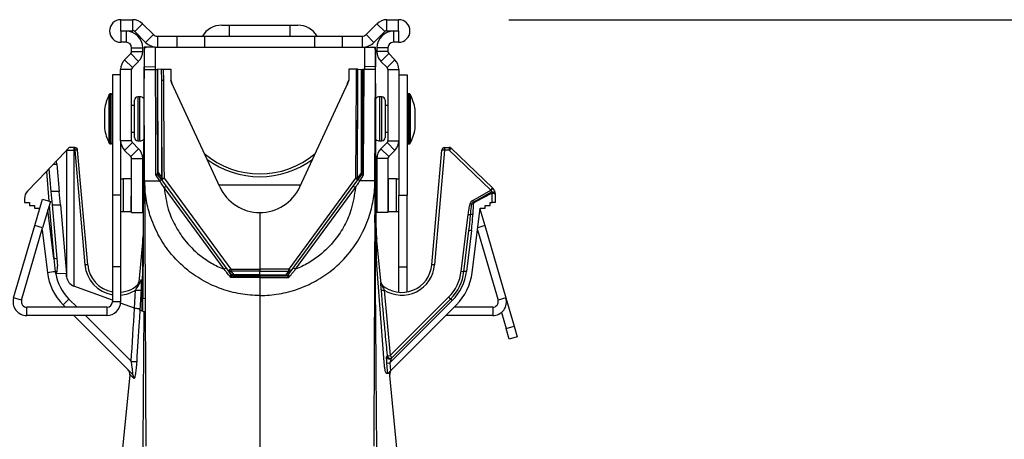
# Model space of a CAD drawing. Units: millimetres. Extents: x 150 to 4162, y 50 to 2920.
# Drawn here: x 382 to 560, y 2641 to 2718 of the extents above; entities that cross this region are included whole.
import ezdxf

# ---------------------------------------------------------------- set-up
doc = ezdxf.new("R2010")
doc.units = ezdxf.units.MM
doc.header["$LTSCALE"] = 10
doc.layers.get('0').update_dxf_attribs({"color": 1})
doc.layers.add('3004823', color=7, linetype='Continuous')
doc.layers.add('DIMENSION', color=3, linetype='Continuous')
doc.styles.add('SLDTEXTSTYLE0', font='TXT', dxfattribs={"width": 0.605})
doc.dimstyles.new('SLDDIMSTYLE2', dxfattribs={"dimtxt": 25, "dimasz": 25, "dimexe": 0, "dimexo": 0.0625, "dimgap": 6.25, "dimtad": 1, "dimrnd": 1e-09, "dimzin": 12, "dimdsep": 46, "dimtxsty": 'SLDTEXTSTYLE0', "dimsah": 1, "dimcen": 0.09, "dimadec": 0, "dimazin": 3, "dimtfac": 1, "dimtofl": 0, "dimtmove": 0, "dimatfit": 3, "dimfxl": 0, "dimfrac": 2, "dimtolj": 1, "dimtzin": 12, "dimarcsym": 0})

# ---------------------------------------------------------------- blocks, each defined once
blk = doc.blocks.new('1140515-M_002__D_10')
at = {"layer": 'DIMENSION'}
for p, q in [((470.48, 2717.53), (790.89, 2717.53)), ((780.89, 2177.53), (780.89, 2717.53)), ((445.28, 2177.53), (790.89, 2177.53))]:
    blk.add_line(p, q, dxfattribs=at)
for points in [[(780.89, 2717.53), (777.04, 2692.53), (784.73, 2692.53)], [(780.89, 2177.53), (784.73, 2202.53), (777.04, 2202.53)]]:
    blk.add_solid(points, dxfattribs=at)
at = {"layer": 'DIMENSION', "insert": (748.66, 2379.2), "char_height": 25, "attachment_point": 1, "rotation": 90, "style": 'SLDTEXTSTYLE0'}
blk.add_mtext('540mm', dxfattribs=at)
blk = doc.blocks.new('1140515-M_002_Side_view2')
for p, q in [((-25.2, 589), (-23.04, 589)), ((-25.2, 587), (-25.2, 589)), ((-23.04, 587), (-23.04, 589)), ((-21.27, 588.27), (-22.68, 586.85)), ((-21.27, 588.27), (-19.29, 586.29)), ((-6.9, 588), (-5.5, 588)), ((-5.5, 588), (5.5, 588)), ((-5.5, 586), (-5.5, 588)), ((5.5, 588), (6.9, 588)), ((5.5, 586), (5.5, 588)), ((19.29, 586.29), (21.27, 588.27)), ((21.27, 588.27), (22.68, 586.85)), ((23.04, 589), (25.2, 589)), ((23.04, 587), (23.04, 589)), ((25.2, 587), (25.2, 589)), ((-25.2, 587), (-23.04, 587)), ((-24.25, 586.9), (-25.2, 586.9)), ((-25.2, 586.9), (-25.2, 584.9)), ((-24.25, 586.9), (-24.25, 584.9)), ((-22.68, 586.85), (-20.71, 584.88)), ((-19.29, 586.29), (-20.71, 584.88)), ((19.29, 586.29), (20.71, 584.88)), ((20.71, 584.88), (22.68, 586.85)), ((23.04, 587), (25.2, 587)), ((25.2, 586.9), (24.25, 586.9)), ((24.25, 586.9), (24.25, 584.9)), ((25.2, 586.9), (25.2, 584.9)), ((-24.25, 584.9), (-25.2, 584.9)), ((-18.59, 586), (-15, 586)), ((-18.59, 586), (-18.59, 584)), ((-15, 584), (-15, 586)), ((-15, 586), (-10, 586)), ((-10, 586), (10, 586)), ((-10, 584), (-10, 586)), ((10, 586), (15, 586)), ((10, 584), (10, 586)), ((15, 584), (15, 586)), ((15, 586), (18.59, 586)), ((18.59, 586), (18.59, 584)), ((25.2, 584.9), (24.25, 584.9)), ((-24.52, 581.73), (-23.4, 582.85)), ((-23.4, 582.85), (-21.98, 581.44)), ((-23.25, 583.21), (-23.25, 583.9)), ((-23.25, 583.9), (-21.25, 583.9)), ((-23.25, 583.21), (-21.25, 583.21)), ((-21.25, 583.21), (-21.25, 583.9)), ((-21, 584), (-21.24, 538.48)), ((-19, 584), (-21, 584)), ((-21, 583.48), (-20.98, 580.46)), ((-19, 584), (-20.5, 583.99)), ((-19, 584), (-18.98, 580.48)), ((-18.59, 584), (-15, 584)), ((-15, 584), (-10, 584)), ((-10, 584), (10, 584)), ((10, 584), (15, 584)), ((15, 584), (18.59, 584)), ((19, 584), (18.98, 580.48)), ((19, 584), (20.5, 583.99)), ((19, 584), (21, 584)), ((21, 583.48), (20.98, 580.46)), ((21.21, 544.71), (21, 584)), ((21.25, 583.9), (21.25, 583.21)), ((23.25, 583.9), (21.25, 583.9)), ((23.25, 583.21), (21.25, 583.21)), ((23.4, 582.85), (21.98, 581.44)), ((23.25, 583.9), (23.25, 583.21)), ((24.52, 581.73), (23.4, 582.85)), ((-24.52, 581.73), (-23.1, 580.32)), ((-23.1, 580.32), (-21.98, 581.44)), ((23.1, 580.32), (21.98, 581.44)), ((24.52, 581.73), (23.1, 580.32)), ((-26.75, 579), (-26.75, 557.12)), ((-25.25, 579), (-26.75, 579)), ((-25.25, 567.04), (-25.25, 579.96)), ((-23.25, 579.96), (-25.25, 579.96)), ((-23.25, 567.04), (-23.25, 579.96)), ((-20.98, 580.46), (-18.98, 580.48)), ((-20.98, 579.96), (-20.98, 580.46)), ((-20.98, 579.96), (-18.93, 579.98)), ((-20.89, 559.75), (-20.98, 579.96)), ((-20.98, 579.96), (-20.98, 579.96)), ((-18.98, 580.48), (-18.98, 579.98)), ((-18.63, 579.98), (-18.55, 561.25)), ((-18.48, 579.98), (-18.63, 579.98)), ((-17.81, 579.99), (-18.48, 579.98)), ((-18.43, 561.25), (-18.48, 579.98)), ((-17.81, 579.99), (-17.51, 579.99)), ((-17.79, 577.94), (-17.81, 579.99)), ((-17.51, 579.99), (-16.15, 580)), ((-17.51, 579.99), (-17.49, 577.94)), ((-16.15, 580), (-16.14, 578.04)), ((16.15, 580), (16.14, 578.04)), ((17.51, 579.99), (16.15, 580)), ((17.51, 579.99), (17.49, 577.94)), ((17.81, 579.99), (17.51, 579.99)), ((17.79, 577.94), (17.81, 579.99)), ((17.81, 579.99), (18.48, 579.98)), ((18.43, 561.25), (18.48, 579.98)), ((18.48, 579.98), (18.63, 579.98)), ((18.55, 561.25), (18.63, 579.98)), ((20.98, 579.96), (18.93, 579.98)), ((18.98, 580.48), (18.98, 579.98)), ((20.98, 580.46), (18.98, 580.48)), ((20.89, 559.75), (20.98, 579.96)), ((20.98, 579.96), (20.98, 580.46)), ((20.98, 579.96), (20.98, 579.96)), ((23.25, 579.96), (23.25, 567.04)), ((23.25, 579.96), (25.25, 579.96)), ((25.25, 579.96), (25.25, 567.04)), ((25.25, 579), (26.75, 579)), ((26.75, 579), (26.75, 557.12)), ((-17.75, 560.32), (-17.79, 577.94)), ((-7.26, 558.64), (-16.04, 577.62)), ((7.26, 558.64), (16.04, 577.62)), ((17.75, 560.32), (17.79, 577.94)), ((-27.31, 566.56), (-27.31, 575.44)), ((-26.95, 575.55), (-27.13, 575.55)), ((-27.13, 575.55), (-27.13, 566.45)), ((-26.95, 566.45), (-26.95, 575.55)), ((27.13, 575.55), (26.95, 575.55)), ((26.95, 575.55), (26.95, 566.45)), ((27.13, 566.45), (27.13, 575.55)), ((27.31, 575.44), (27.31, 566.56)), ((-22.75, 567.6), (-22.75, 574.4)), ((-21.75, 575), (-22.15, 575)), ((-22.15, 575), (-22.15, 567)), ((-21.75, 567), (-21.75, 575)), ((22.15, 575), (21.75, 575)), ((21.75, 575), (21.75, 567)), ((22.15, 567), (22.15, 575)), ((22.75, 574.4), (22.75, 567.6)), ((-28.2, 572.73), (-28.2, 569.27)), ((-28.2, 572.7), (-28.2, 569.3)), ((-22.75, 573.4), (-23.25, 573.4)), ((23.25, 573.4), (22.75, 573.4)), ((28.2, 569.27), (28.2, 572.73)), ((28.2, 569.3), (28.2, 572.7)), ((-23.25, 568.6), (-22.75, 568.6)), ((22.75, 568.6), (23.25, 568.6)), ((-27.13, 566.45), (-26.95, 566.45)), ((-25.25, 567.04), (-25.25, 557.12)), ((-23.25, 567.04), (-25.25, 567.04)), ((-23.1, 566.68), (-24.52, 565.27)), ((-21.98, 565.56), (-23.1, 566.68)), ((-22.15, 567), (-21.75, 567)), ((21.75, 567), (22.15, 567)), ((23.1, 566.68), (21.98, 565.56)), ((23.1, 566.68), (24.52, 565.27)), ((23.25, 567.04), (25.25, 567.04)), ((25.25, 567.04), (25.25, 557.12)), ((26.95, 566.45), (27.13, 566.45)), ((-35.1, 565.27), (-36.89, 563.38)), ((-35.06, 565.31), (-35.1, 565.27)), ((-35.1, 565.27), (-35.1, 542.87)), ((-35.06, 565.31), (-35.05, 565.3)), ((-35.05, 565.3), (-35.05, 542.34)), ((-33.74, 565.3), (-33.75, 540.64)), ((-33.55, 565.8), (-33.74, 565.8)), ((-33.74, 565.3), (-33.55, 565.3)), ((-33.55, 565.3), (-31.73, 544.48)), ((-31.23, 544.52), (-33.05, 565.34)), ((-23.4, 564.15), (-24.52, 565.27)), ((-21.98, 565.56), (-23.4, 564.15)), ((21.98, 565.56), (23.4, 564.15)), ((24.52, 565.27), (23.4, 564.15)), ((31.23, 544.52), (33.05, 565.34)), ((33.55, 565.3), (31.73, 544.48)), ((33.55, 565.8), (34.39, 565.8)), ((33.55, 565.8), (33.55, 565.3)), ((34.39, 565.3), (33.55, 565.3)), ((34.59, 565.8), (34.39, 565.8)), ((34.39, 565.8), (34.39, 565.3)), ((41.89, 558.09), (34.39, 565.3)), ((34.74, 565.66), (42.24, 558.45)), ((-36.89, 563.38), (-37.45, 562.8)), ((-36.84, 562.8), (-36.89, 563.38)), ((-23.25, 554), (-23.25, 563.79)), ((-23.25, 563.79), (-21.25, 563.79)), ((-21.25, 554), (-21.25, 563.79)), ((21.25, 563.79), (21.25, 554)), ((23.25, 563.79), (21.25, 563.79)), ((23.25, 563.79), (23.25, 554)), ((-38.73, 561.46), (-42.14, 557.88)), ((-38.27, 561.94), (-38.73, 561.46)), ((-38.73, 561.46), (-38.26, 556.08)), ((-38.27, 561.94), (-37.45, 562.8)), ((-38.27, 561.94), (-37.92, 557.84)), ((-37.45, 562.8), (-36.84, 562.8)), ((-36.84, 562.8), (-36.41, 557.84)), ((-18.43, 561.25), (-17.75, 560.32)), ((18.43, 561.25), (17.75, 560.32)), ((-25.25, 560.13), (-24.81, 560.13)), ((-23.33, 560.13), (-24.81, 560.13)), ((-24.81, 560.13), (-24.81, 554.13)), ((-23.25, 560.13), (-23.33, 560.13)), ((-17.91, 560.1), (-18.47, 560.85)), ((-17.85, 560.02), (-18.32, 560.67)), ((-17.77, 559.93), (-17.85, 560.02)), ((-5.68, 543.42), (-17.77, 559.93)), ((-17.75, 560.32), (-17.72, 560.22)), ((-17.37, 560.22), (-5.27, 543.72)), ((17.37, 560.22), (5.27, 543.72)), ((5.68, 543.42), (17.77, 559.93)), ((17.75, 560.32), (17.72, 560.22)), ((17.77, 559.93), (17.85, 560.02)), ((17.85, 560.02), (18.32, 560.67)), ((17.91, 560.1), (18.47, 560.85)), ((23.33, 560.13), (23.25, 560.13)), ((24.81, 560.13), (23.33, 560.13)), ((23.33, 554.13), (23.33, 560.13)), ((24.81, 560.13), (25.25, 560.13)), ((24.81, 554.13), (24.81, 560.13)), ((-37.92, 557.84), (-37.7, 555.37)), ((-36.41, 557.84), (-37.92, 557.84)), ((-36.19, 555.38), (-36.41, 557.84)), ((-6.49, 543.69), (-17.36, 558.52)), ((-7.43, 559), (7.43, 559)), ((6.49, 543.69), (17.36, 558.52)), ((-42.7, 556.51), (-42.7, 555.8)), ((-42.7, 555.8), (-41.8, 555.8)), ((-41.8, 555.8), (-41.8, 555.3)), ((-40.84, 551.62), (-39.44, 556.42)), ((-39.44, 556.42), (-38, 556)), ((-38, 556), (-39.4, 551.2)), ((-25.25, 557.12), (-26.75, 557.12)), ((-26.75, 557.12), (-26.75, 544.12)), ((-25.25, 557.12), (-25.25, 544.12)), ((-23.33, 554.13), (-23.33, 556.95)), ((25.25, 544.12), (25.25, 557.12)), ((25.25, 557.12), (26.75, 557.12)), ((26.75, 544.12), (26.75, 557.12)), ((41.8, 555.8), (42.15, 555.8)), ((41.8, 555.3), (41.8, 555.8)), ((42.15, 555.8), (42.15, 557.45)), ((42.7, 555.8), (42.15, 555.8)), ((42.7, 557.37), (42.7, 555.8)), ((-41.8, 555.3), (-40.9, 555.3)), ((-40.9, 555.3), (-40.9, 554.8)), ((-40.9, 554.8), (-39.92, 554.8)), ((-39.98, 554.8), (-39.96, 554.65)), ((-37.35, 545.64), (-38.44, 554.51)), ((-38.2, 555.34), (-37.35, 545.64)), ((-37.7, 555.37), (-36.19, 555.38)), ((-37.7, 555.37), (-36.73, 544.25)), ((-36.19, 555.38), (-35.1, 542.87)), ((-24.81, 554.13), (-25.25, 554.13)), ((-23.33, 554.13), (-24.81, 554.13)), ((-23.25, 554.13), (-23.33, 554.13)), ((-23.25, 554), (-21.25, 554)), ((0, 554), (0, 543.71)), ((23.25, 554), (21.25, 554)), ((23.33, 554.13), (23.25, 554.13)), ((24.81, 554.13), (23.33, 554.13)), ((25.25, 554.13), (24.81, 554.13)), ((38.54, 543.08), (39.98, 554.8)), ((38.73, 555.52), (38.65, 553.63)), ((39.96, 554.65), (40.84, 551.62)), ((39.98, 554.8), (40.9, 554.8)), ((40.9, 555.3), (41.8, 555.3)), ((40.9, 554.8), (40.9, 555.3)), ((20.86, 552.21), (20.87, 553.56)), ((36.55, 543.32), (37.82, 553.65)), ((-44.67, 538.5), (-40.84, 551.62)), ((-43.23, 538.08), (-39.4, 551.2)), ((-39.4, 551.2), (-40.84, 551.62)), ((-39.5, 550.88), (-38.54, 543.08)), ((37.05, 543.26), (37.96, 550.71)), ((38.41, 550.73), (37.5, 543.29)), ((39.5, 550.88), (43.23, 538.08)), ((40.84, 551.62), (39.54, 551.24)), ((40.84, 551.62), (44.67, 538.5)), ((-21.21, 549.24), (-21.97, 541.37)), ((20.89, 549.2), (21, 547.63)), ((22, 541.05), (21.19, 549.48)), ((21, 547.63), (21.21, 544.71)), ((22.56, 526.86), (21, 547.63)), ((-37.35, 545.64), (-37.12, 543.26)), ((-37.12, 543.26), (-37.08, 542.89)), ((-25.25, 544.12), (-26.75, 544.12)), ((-26.75, 544.12), (-26.75, 537.8)), ((-25.25, 544.12), (-25.25, 537.8)), ((-5.63, 543.36), (-5.68, 543.42)), ((-5.22, 542.8), (-5.63, 543.36)), ((-5.24, 542.73), (-5.63, 543.36)), ((-5.27, 543.37), (-5.23, 543.35)), ((0, 543.34), (-5.23, 543.35)), ((-5.23, 543.35), (-4.73, 542.67)), ((0, 543.34), (0, 543.36)), ((0, 543.34), (5.23, 543.35)), ((0, 542.66), (0, 543.34)), ((5.23, 543.35), (4.73, 542.67)), ((5.22, 542.8), (5.63, 543.36)), ((5.27, 543.37), (5.23, 543.35)), ((5.24, 542.73), (5.63, 543.36)), ((5.63, 543.36), (5.68, 543.42)), ((25.25, 544.12), (26.75, 544.12)), ((25.25, 539.52), (25.25, 544.12)), ((26.75, 539.59), (26.75, 544.12)), ((-37.08, 542.89), (-37, 542.9)), ((-35.1, 542.87), (-37, 542.9)), ((-35.05, 542.34), (-35.1, 542.87)), ((-21.53, 541.79), (-21.51, 541.82)), ((-4.74, 542.52), (0, 542.5)), ((0, 542.66), (-4.73, 542.67)), ((0, 542.66), (4.73, 542.67)), ((0, 542.5), (0, 542.66)), ((0, 542.5), (4.74, 542.52)), ((4.73, 542.52), (4.91, 542.55)), ((4.73, 542.52), (4.91, 542.55)), ((-26.75, 538.09), (-33.75, 540.64)), ((-22.74, 536.63), (-22.54, 539.93)), ((-21.79, 541.19), (-21.81, 541.16)), ((21.96, 541.19), (21.97, 541.18)), ((22.14, 540.85), (22.13, 540.86)), ((22.56, 539.92), (23.66, 528.03)), ((-43.23, 538.08), (-44.67, 538.5)), ((-33.14, 536.8), (-34.63, 538.29)), ((-21.25, 536.04), (-21.24, 538.48)), ((-21.24, 538.48), (-20.8, 538.41)), ((34.93, 538.02), (23.61, 526.7)), ((23.66, 528.03), (34.27, 538.64)), ((23.89, 527.55), (34.62, 538.29)), ((44.67, 538.5), (43.23, 538.08)), ((44.67, 538.5), (46.16, 533.38)), ((-27.75, 536.8), (-42.27, 536.8)), ((-42.27, 535.3), (-42.27, 536.8)), ((-35.68, 537.23), (-35.26, 536.8)), ((-27.75, 536.8), (-27.75, 535.3)), ((-25.25, 537.8), (-26.75, 537.8)), ((-22.74, 536.63), (-25.26, 537.55)), ((-22.73, 536.63), (-22.74, 536.63)), ((-21.76, 536.28), (-21.74, 536.58)), ((-21.35, 536.13), (-21.76, 536.28)), ((-21.36, 536.06), (-21.35, 536.13)), ((-20.79, 535.96), (-21.25, 536.04)), ((23.71, 525.26), (35.68, 537.23)), ((42.27, 536.8), (35.26, 536.8)), ((42.27, 536.8), (42.27, 535.3)), ((-27.75, 535.3), (-42.27, 535.3)), ((-33.76, 535.3), (-23.12, 524.66)), ((-23.33, 526.99), (-31.64, 535.3)), ((-20.98, 535.99), (-20.98, 536)), ((42.27, 535.3), (33.76, 535.3)), ((43.87, 535.88), (44.72, 532.96)), ((44.72, 532.96), (46.16, 533.38)), ((45.28, 531.04), (44.72, 532.96)), ((46.16, 533.38), (46.72, 531.46)), ((46.72, 531.46), (45.28, 531.04)), ((23.61, 526.7), (23.71, 525.26)), ((-23.6, 524.56), (-25.32, 506.81)), ((23.2, 524.79), (22.98, 524.79)), ((23.21, 524.75), (23.2, 524.79)), ((25.32, 506.82), (23.56, 525.02))]:
    blk.add_line(p, q)
at = {"flags": 128}
for points in [[(-18.84, 560.81), (-18.85, 562.66), (-18.88, 570.06), (-18.93, 579.98)], [(-18.64, 579.98), (-18.64, 578.98), (-18.62, 574.98), (-18.56, 561.11)], [(18.64, 579.98), (18.64, 578.98), (18.62, 574.98), (18.56, 561.2)], [(18.84, 560.81), (18.85, 562.66), (18.88, 570.06), (18.93, 579.98)], [(-17.49, 577.94), (-17.53, 577.94), (-17.57, 577.94), (-17.61, 577.94), (-17.65, 577.94), (-17.69, 577.94), (-17.73, 577.94), (-17.76, 577.94), (-17.79, 577.94)], [(17.49, 577.94), (17.53, 577.94), (17.57, 577.94), (17.61, 577.94), (17.65, 577.94), (17.69, 577.94), (17.73, 577.94), (17.76, 577.94), (17.79, 577.94)], [(-18.16, 559.76), (-18.39, 560.12), (-18.62, 560.47), (-18.84, 560.81)], [(-17.75, 560.32), (-17.78, 560.27), (-17.81, 560.23), (-17.84, 560.19), (-17.85, 560.15), (-17.86, 560.11), (-17.86, 560.08), (-17.86, 560.05), (-17.85, 560.02)], [(-17.72, 560.22), (-17.68, 560.22), (-17.65, 560.22), (-17.6, 560.22), (-17.56, 560.22), (-17.52, 560.22), (-17.47, 560.22), (-17.42, 560.22), (-17.37, 560.22)], [(17.72, 560.22), (17.68, 560.22), (17.65, 560.22), (17.6, 560.22), (17.56, 560.22), (17.52, 560.22), (17.47, 560.22), (17.42, 560.22), (17.37, 560.22)], [(17.75, 560.32), (17.78, 560.27), (17.81, 560.23), (17.84, 560.19), (17.85, 560.15), (17.86, 560.11), (17.86, 560.08), (17.86, 560.05), (17.85, 560.02)], [(18.16, 559.76), (18.39, 560.12), (18.62, 560.47), (18.84, 560.81)], [(38.63, 556.19), (39.5, 556.67), (41.95, 558.03)], [(38.77, 555.93), (39.48, 556.32), (42.05, 557.73)], [(42.15, 557.54), (40.39, 556.58), (40.29, 556.53), (38.87, 555.75)], [(42.05, 557.73), (42.16, 557.75), (42.27, 557.75), (42.38, 557.74), (42.48, 557.71), (42.57, 557.67), (42.63, 557.62), (42.68, 557.56), (42.69, 557.5)], [(42.05, 557.73), (42.06, 557.71), (42.07, 557.69), (42.08, 557.66), (42.09, 557.64), (42.11, 557.62), (42.12, 557.59), (42.13, 557.57), (42.15, 557.54)], [(38.77, 555.93), (38.78, 555.91), (38.79, 555.89), (38.81, 555.87), (38.82, 555.85), (38.83, 555.82), (38.84, 555.8), (38.86, 555.78), (38.87, 555.75)], [(-37.12, 543.26), (-37.07, 543.26), (-37.03, 543.27), (-36.98, 543.27), (-36.94, 543.27), (-36.9, 543.28), (-36.86, 543.28), (-36.82, 543.28), (-36.79, 543.29)], [(-5.27, 543.72), (-3.83, 543.71), (0, 543.71)], [(0, 543.36), (-0.4, 543.36), (-1.99, 543.36), (-5.27, 543.37)], [(5.27, 543.72), (3.83, 543.71), (0, 543.71)], [(0, 543.36), (0.4, 543.36), (1.99, 543.36), (5.27, 543.37)], [(-23.33, 526.99), (-23.15, 526.98), (-22.97, 526.97), (-22.81, 526.96), (-22.67, 526.95), (-22.54, 526.94), (-22.44, 526.93), (-22.38, 526.93), (-22.34, 526.93)]]:
    blk.add_lwpolyline(points, dxfattribs=at)
for centre, radius, start, end in [((-25.2, 586.95), 2.05, 90, 270), ((-23.04, 586.5), 2.5, 45, 90), ((-6.9, 583.9), 4.1, 90, 149.1898), ((6.9, 583.9), 4.1, 30.8102, 90), ((23.04, 586.5), 2.5, 90, 135), ((25.2, 586.95), 2.05, 270, 90), ((-25.2, 586.95), 0.05, 90, 270), ((-24.25, 583.9), 3, 0, 90), ((-23.04, 586.5), 0.5, 45, 90), ((-18.59, 587), 1, 225, 270), ((18.59, 587), 1, 270, 315), ((24.25, 583.9), 3, 90, 180), ((23.04, 586.5), 0.5, 90, 135), ((25.2, 586.95), 0.05, 270, 90), ((-24.25, 583.9), 1, 0, 90), ((-18.59, 587), 3, 225, 270), ((18.59, 587), 3, 270, 315), ((24.25, 583.9), 1, 90, 180), ((-23.75, 583.21), 0.5, 315, 0), ((-23.75, 583.21), 2.5, 315, 360), ((-20.5, 583.49), 0.5, 90.5, 180.25), ((20.5, 583.49), 0.5, 359.75, 89.5), ((23.75, 583.21), 2.5, 180, 225), ((23.75, 583.21), 0.5, 180, 225), ((-22.75, 579.96), 2.5, 135, 180), ((22.75, 579.96), 2.5, 0, 45), ((-22.75, 579.96), 0.5, 135, 180), ((22.75, 579.96), 0.5, 0, 45), ((-15.14, 578.04), 1, 180.25, 204.832), ((-17.84, 577), 2, 4.6859, 31.4773), ((-17.86, 577), 2, 4.0856, 30.3845), ((17.84, 577), 2, 148.5227, 175.3141), ((17.86, 577), 2, 149.6155, 175.9144), ((15.14, 578.04), 1, 335.168, 359.75), ((-18.39, 571), 9.96, 153.5327, 169.9693), ((-27.13, 575.35), 0.2, 90, 153.5327), ((-26.95, 575.35), 0.2, 0, 90), ((26.95, 575.35), 0.2, 90, 180), ((27.13, 575.35), 0.2, 26.4673, 90), ((18.39, 571), 9.96, 10.0307, 26.4673), ((-22.15, 574.4), 0.6, 90, 180), ((-21.75, 574), 1, 45.4628, 90), ((21.75, 574), 1, 90, 134.5372), ((22.15, 574.4), 0.6, 0, 90), ((-28, 572.7), 0.2, 169.9693, 180), ((28, 572.7), 0.2, 0, 10.0307), ((-28, 569.3), 0.2, 180, 190.0307), ((-18.39, 571), 9.96, 190.0307, 206.4673), ((18.39, 571), 9.96, 333.5327, 349.9693), ((28, 569.3), 0.2, 349.9693, 0), ((-27.13, 566.65), 0.2, 206.4673, 270), ((-26.95, 566.65), 0.2, 270, 0), ((-22.75, 567.04), 2.5, 180, 225), ((-22.75, 567.04), 0.5, 180, 225), ((-22.15, 567.6), 0.6, 180, 270), ((-21.75, 568), 1, 270, 311.4756), ((21.75, 568), 1, 228.5244, 270), ((22.15, 567.6), 0.6, 270, 0), ((22.75, 567.04), 0.5, 315, 360), ((22.75, 567.04), 2.5, 315, 360), ((26.95, 566.65), 0.2, 180, 270), ((27.13, 566.65), 0.2, 270, 333.5327), ((59.44, 565.43), 93.19, 179.771, 180.0757), ((-33.55, 565.3), 0.5, 5, 90), ((59.62, 565.43), 93.17, 179.771, 180.0758), ((-32.19, 551.17), 14.2, 93.4865, 95.5046), ((-23.75, 563.79), 2.5, 0, 45), ((0, 576.5), 15.5, 229.4654, 310.5346), ((23.75, 563.79), 2.5, 135, 180), ((33.55, 565.3), 0.5, 90, 175), ((32.17, 551), 14.37, 84.5022, 86.4947), ((34.39, 565.3), 0.5, 46.1306, 90), ((49.25, 551.19), 20.5, 135.0874, 136.4764), ((-23.75, 563.79), 0.5, 0, 45), ((0, 576.5), 16, 233.1118, 306.8882), ((23.75, 563.79), 0.5, 135, 180), ((-18.05, 561.13), 0.504, 182.3593, 213.8411), ((18.05, 561.13), 0.504, 326.1589, 357.6407), ((-18.27, 560.87), 0.202, 169.1873, 185.538), ((-17.53, 560.03), 0.267, 135.4493, 203.5478), ((11.04, 521.25), 48.23, 126.0983, 126.6902), ((-11.04, 521.25), 48.23, 53.3098, 53.9017), ((17.53, 560.03), 0.267, 336.4522, 44.5507), ((18.27, 560.87), 0.202, 354.462, 10.8127), ((-40.7, 556.5), 2, 136.3478, 179.75), ((-45.77, 597.48), 48.23, 306.0983, 306.6902), ((0, 562), 8, 204.832, 270), ((0, 562), 8, 270, 335.168), ((45.77, 597.48), 48.23, 233.3098, 233.9017), ((56.76, 543.98), 20.5, 135.0874, 136.4764), ((41.2, 557.37), 1, 41.2759, 46.1306), ((54.52, 543.9), 18.91, 130.145, 131.6509), ((42.36, 556.73), 0.838, 66.4442, 104.5763), ((41.15, 557.45), 1, 0, 5.0457), ((42.3, 556.58), 0.882, 62.6797, 99.3024), ((41.2, 557.37), 1.5, 41.2759, 46.1306), ((41.2, 557.37), 1.5, 0, 5.0457), ((123.63, 603.24), 97.16, 208.9613, 209.1371), ((49.33, 601.7), 47.45, 256.3828, 256.7628), ((38.68, 553.23), 2.29, 88.8408, 95.3202), ((41.81, 585.68), 32.28, 262.908, 263.6933), ((38.58, 552.07), 1.56, 87.2794, 101.7254), ((38.23, 550.03), 0.723, 75.2087, 111.3966), ((-26.18, 549.81), 5, 353.4694, 359.6984), ((26.18, 549.81), 5, 180.3016, 186.5132), ((-51.47, 708.43), 163.4, 274.9565, 275.1311), ((9.63, 159.7), 386.39, 96.9486, 97.1607), ((-30.37, 530.34), 14.2, 93.4865, 95.5046), ((-25.75, 545), 6, 185, 260.4124), ((-25.75, 545), 5.5, 185, 259.5243), ((-34.9, 582.65), 48.23, 306.0983, 306.6902), ((23.14, 504.75), 48.23, 126.0983, 126.6902), ((-5.44, 543.67), 0.341, 226.6655, 299.2353), ((-5.43, 543.63), 0.337, 232.1633, 305.3366), ((82.11, 543.54), 87.38, 179.8868, 180.1132), ((5.43, 543.63), 0.337, 234.6634, 307.8367), ((-82.11, 543.54), 87.38, 359.8868, 0.1132), ((-23.14, 504.75), 48.23, 53.3098, 53.9017), ((5.44, 543.67), 0.341, 240.7647, 313.3345), ((34.9, 582.65), 48.23, 233.3098, 233.9017), ((25.75, 545), 5.5, 228.7858, 355), ((25.75, 545), 6, 237.8434, 355), ((30.35, 530.18), 14.37, 84.5022, 86.4947), ((28.61, 544.3), 8, 315, 353), ((28.61, 544.3), 8.5, 315, 353), ((28.57, 544.39), 9, 315, 353), ((38.43, 557.61), 14.41, 262.5041, 264.4895), ((37.31, 542.59), 0.723, 75.2087, 111.3966), ((-28.61, 544.3), 10, 187, 225), ((-28.62, 544.3), 8.5, 189.5081, 225), ((-33.06, 542.52), 2, 185, 250), ((-22.52, 541.86), 0.995, 315.7498, 356.4089), ((-22.5, 541.88), 0.995, 316.1301, 356.5022), ((-5.07, 543.13), 0.423, 247.5212, 262.2239), ((-4.83, 543.12), 0.561, 224.0013, 254.9223), ((4.83, 543.12), 0.561, 285.0777, 315.9987), ((5.07, 543.13), 0.423, 277.7761, 292.4788), ((28.61, 544.3), 10, 315, 353), ((-25.75, 545), 5.5, 275.2159, 316.1193), ((-25.75, 545), 6, 274.7865, 302.3267), ((-20.39, 572.83), 32.97, 266.2629, 267.9947), ((-22.97, 541.46), 1, 308.1787, 354.4693), ((-22.97, 541.46), 1, 308.1787, 354.4702), ((22.46, 541.24), 0.5, 185.3795, 228.7842), ((22.97, 541.46), 1, 185.5298, 231.8213), ((22.47, 541.22), 0.5, 185.4497, 229.0342), ((21.03, 555.08), 15.24, 273.8851, 275.7635), ((-42.27, 537.8), 2.5, 163.75, 270), ((-42.27, 537.8), 1, 163.75, 270), ((43.84, 459.29), 111.35, 134.8079, 135.5776), ((48.56, 552.76), 20.09, 224.6472, 226.0643), ((33.68, 536.9), 1.68, 41.9925, 55.8378), ((42.27, 537.8), 2.5, 270, 16.25), ((42.27, 537.8), 1, 270, 16.25), ((-27.75, 537.8), 1, 270, 0), ((-27.75, 537.8), 2.5, 270, 0), ((-21.59, 536.38), 0.341, 313.5355, 356.7046), ((-21.5, 536.78), 0.935, 303.3218, 303.6094), ((23.53, 527.91), 0.5, 185.2282, 314.8103), ((22.07, 543.82), 15.87, 273.9515, 275.7538), ((23.66, 528.04), 0.5, 185.4089, 314.9166), ((37.96, 542.15), 20.09, 224.6472, 226.0643), ((-24.59, 524.72), 1, 351.1078, 45), ((23.41, 527.65), 0.971, 249.0904, 281.7498), ((24.59, 524.72), 1, 135, 188.5751), ((-23.81, 523.97), 0.984, 355.0467, 44.9254)]:
    blk.add_arc(centre, radius, start, end)
for centre, major_axis, ratio, start_param, end_param in [((37.37, 550.01), (0.85, 6.43), 0.076539, 4.830514, 5.312916), ((37.33, 550.1), (0.91, 6.42), 0.153139, 4.832733, 5.315135)]:
    blk.add_ellipse(centre, major_axis=major_axis, ratio=ratio, start_param=start_param, end_param=end_param)
for points, knots in [([(-18.93, 579.98), (-18.88, 579.98), (-18.78, 579.98), (-18.68, 579.98), (-18.65, 579.98), (-18.64, 579.98)], [0, 0, 0, 0, 0.333888, 0.667775, 1, 1, 1, 1]), ([(18.93, 579.98), (18.88, 579.98), (18.78, 579.98), (18.68, 579.98), (18.65, 579.98), (18.64, 579.98)], [0, 0, 0, 0, 0.333888, 0.667775, 1, 1, 1, 1]), ([(-17.72, 560.22), (-17.72, 560.3), (-17.72, 561.19), (-17.74, 565.32), (-17.76, 569.84), (-17.78, 574.86), (-17.79, 576.63), (-17.79, 577.94)], [0, 0, 0, 0, 0.013447, 0.150704, 0.69973, 0.778749, 1, 1, 1, 1]), ([(-17.49, 577.94), (-17.48, 576.64), (-17.47, 574.83), (-17.43, 568.92), (-17.4, 564.32), (-17.37, 560.22)], [0, 0, 0, 0, 0.221252, 0.305532, 1, 1, 1, 1]), ([(17.49, 577.94), (17.48, 576.64), (17.47, 574.83), (17.43, 568.92), (17.4, 564.32), (17.37, 560.22)], [0, 0, 0, 0, 0.221252, 0.305532, 1, 1, 1, 1]), ([(17.72, 560.22), (17.72, 560.3), (17.72, 561.19), (17.74, 565.32), (17.76, 569.84), (17.78, 574.86), (17.79, 576.63), (17.79, 577.94)], [0, 0, 0, 0, 0.013447, 0.150704, 0.69973, 0.778749, 1, 1, 1, 1]), ([(-34.59, 565.8), (-34.59, 565.8), (-34.6, 565.79), (-34.66, 565.73), (-34.76, 565.62), (-34.9, 565.47), (-35.01, 565.36), (-35.06, 565.31)], [0, 0, 0, 0, 0.14631, 0.291959, 0.495732, 0.775769, 1, 1, 1, 1]), ([(-35.05, 565.3), (-35.03, 565.3), (-34.94, 565.3), (-34.67, 565.3), (-34.25, 565.3), (-33.91, 565.3), (-33.74, 565.3)], [0, 0, 0, 0, 0.041884, 0.228363, 0.613421, 1, 1, 1, 1]), ([(-33.74, 565.8), (-33.91, 565.8), (-34.2, 565.8), (-34.48, 565.8), (-34.59, 565.8)], [0, 0, 0, 0, 0.599205, 1, 1, 1, 1]), ([(34.61, 565.78), (34.6, 565.79), (34.59, 565.8), (34.59, 565.8), (34.59, 565.8)], [0, 0, 0, 0, 0.550281, 1, 1, 1, 1]), ([(-18.84, 560.81), (-18.84, 560.82), (-18.79, 560.85), (-18.7, 560.93), (-18.6, 561.03), (-18.57, 561.08), (-18.56, 561.11)], [0, 0, 0, 0, 0.017465, 0.351704, 0.678548, 1, 1, 1, 1]), ([(-18.55, 561.25), (-18.55, 561.19), (-18.54, 561.08), (-18.46, 560.89), (-18.38, 560.76), (-18.32, 560.67)], [0, 0, 0, 0, 0.273373, 0.521365, 1, 1, 1, 1]), ([(-18.55, 561.25), (-18.55, 561.25), (-18.55, 561.25), (-18.52, 561.25), (-18.49, 561.25), (-18.45, 561.25), (-18.43, 561.25)], [0, 0, 0, 0, 0.235738, 0.480986, 0.735742, 1, 1, 1, 1]), ([(-18.43, 561.25), (-18.44, 561.2), (-18.47, 561.1), (-18.45, 560.9), (-18.37, 560.76), (-18.32, 560.67)], [0, 0, 0, 0, 0.228956, 0.500958, 1, 1, 1, 1]), ([(18.32, 560.67), (18.38, 560.76), (18.46, 560.89), (18.54, 561.08), (18.55, 561.19), (18.55, 561.25)], [0, 0, 0, 0, 0.478635, 0.726627, 1, 1, 1, 1]), ([(18.43, 561.25), (18.44, 561.2), (18.47, 561.1), (18.45, 560.9), (18.37, 560.76), (18.32, 560.67)], [0, 0, 0, 0, 0.228956, 0.500958, 1, 1, 1, 1]), ([(18.55, 561.25), (18.55, 561.25), (18.55, 561.25), (18.52, 561.25), (18.49, 561.25), (18.45, 561.25), (18.43, 561.25)], [0, 0, 0, 0, 0.235738, 0.480986, 0.735742, 1, 1, 1, 1]), ([(18.84, 560.81), (18.84, 560.82), (18.79, 560.85), (18.7, 560.93), (18.6, 561.03), (18.57, 561.08), (18.56, 561.11)], [0, 0, 0, 0, 0.017465, 0.351704, 0.678548, 1, 1, 1, 1]), ([(-20.89, 559.75), (-20.85, 559.75), (-20.75, 559.75), (-20.01, 559.75), (-19.09, 559.76), (-18.42, 559.76), (-18.16, 559.76)], [0, 0, 0, 0, 0.27705, 0.5541, 0.83115, 1, 1, 1, 1]), ([(0, 538.94), (-0.01, 538.94), (-1.18, 538.94), (-3.54, 539.14), (-6.95, 540.03), (-10.19, 541.48), (-13.45, 543.66), (-16.29, 546.52), (-18.54, 549.96), (-19.94, 553.27), (-20.72, 556.58), (-20.89, 558.69), (-20.89, 559.75), (-20.89, 559.75)], [0, 0, 0, 0, 0.001131, 0.107235, 0.216415, 0.322515, 0.43169, 0.574686, 0.688913, 0.807005, 0.902397, 0.999998, 1, 1, 1, 1]), ([(-20.89, 559.75), (-20.89, 559.51), (-20.89, 559.03), (-20.88, 556.93), (-20.87, 554.2), (-20.86, 551.01), (-20.84, 547.16), (-20.82, 542.67), (-20.8, 537.56), (-20.77, 531.86), (-20.75, 525.62), (-20.72, 518.89), (-20.69, 514.02), (-20.68, 511.58)], [0, 0, 0, 0, 0.112429, 0.225036, 0.311265, 0.397232, 0.483468, 0.569664, 0.655599, 0.741803, 0.828004, 0.913894, 1, 1, 1, 1]), ([(-18.47, 560.85), (-18.49, 560.84), (-18.54, 560.84), (-18.67, 560.83), (-18.78, 560.82), (-18.84, 560.81), (-18.84, 560.81)], [0, 0, 0, 0, 0.331008, 0.67799, 0.974607, 1, 1, 1, 1]), ([(-17.36, 558.52), (-17.54, 558.8), (-17.81, 559.21), (-18.08, 559.63), (-18.16, 559.76)], [0, 0, 0, 0, 0.673023, 1, 1, 1, 1]), ([(0, 538.94), (0.01, 538.94), (1.18, 538.94), (3.54, 539.14), (6.95, 540.03), (10.19, 541.48), (13.45, 543.66), (16.29, 546.52), (18.54, 549.96), (19.94, 553.27), (20.72, 556.58), (20.89, 558.69), (20.89, 559.75), (20.89, 559.75)], [0, 0, 0, 0, 0.001131, 0.107235, 0.216415, 0.322515, 0.43169, 0.574686, 0.688913, 0.807005, 0.902397, 0.999998, 1, 1, 1, 1]), ([(17.36, 558.52), (17.54, 558.8), (17.81, 559.21), (18.08, 559.63), (18.16, 559.76)], [0, 0, 0, 0, 0.673023, 1, 1, 1, 1]), ([(20.89, 559.75), (20.85, 559.75), (20.75, 559.75), (20.01, 559.75), (19.09, 559.76), (18.42, 559.76), (18.16, 559.76)], [0, 0, 0, 0, 0.27705, 0.5541, 0.83115, 1, 1, 1, 1]), ([(18.47, 560.85), (18.49, 560.84), (18.54, 560.84), (18.67, 560.83), (18.78, 560.82), (18.84, 560.81), (18.84, 560.81)], [0, 0, 0, 0, 0.331008, 0.67799, 0.974607, 1, 1, 1, 1]), ([(20.89, 559.75), (20.89, 559.51), (20.89, 559.03), (20.88, 556.93), (20.87, 554.2), (20.86, 551.01), (20.84, 547.16), (20.82, 542.67), (20.8, 537.56), (20.77, 531.86), (20.75, 525.62), (20.72, 518.89), (20.69, 514.02), (20.68, 511.58)], [0, 0, 0, 0, 0.112429, 0.225036, 0.311265, 0.397232, 0.483468, 0.569664, 0.655599, 0.741803, 0.828004, 0.913894, 1, 1, 1, 1]), ([(-17.36, 558.52), (-17.17, 557.19), (-16.83, 554.82), (-15.45, 551.63), (-13.59, 548.76), (-11.3, 546.48), (-8.83, 544.75), (-7.27, 544.04), (-6.49, 543.69)], [0, 0, 0, 0, 0.206803, 0.370284, 0.533765, 0.735019, 0.86751, 1, 1, 1, 1]), ([(17.36, 558.52), (17.17, 557.19), (16.83, 554.82), (15.45, 551.63), (13.59, 548.76), (11.3, 546.48), (8.83, 544.75), (7.27, 544.04), (6.49, 543.69)], [0, 0, 0, 0, 0.206803, 0.370284, 0.533765, 0.735019, 0.86751, 1, 1, 1, 1]), ([(42.05, 557.73), (42.05, 557.75), (42.06, 557.8), (42.05, 557.89), (42.02, 557.97), (41.97, 558.01), (41.95, 558.03)], [0, 0, 0, 0, 0.241092, 0.498494, 0.758105, 1, 1, 1, 1]), ([(42.33, 558.36), (42.4, 558.25), (42.55, 558.05), (42.66, 557.75), (42.68, 557.57), (42.69, 557.5)], [0, 0, 0, 0, 0.387766, 0.761088, 1, 1, 1, 1]), ([(38.16, 555.58), (38.16, 555.6), (38.19, 555.71), (38.26, 555.85), (38.41, 556.04), (38.53, 556.13), (38.63, 556.19)], [0, 0, 0, 0, 0.048768, 0.450175, 0.57293, 1, 1, 1, 1]), ([(38.47, 555.51), (38.49, 555.58), (38.53, 555.72), (38.66, 555.86), (38.74, 555.91), (38.77, 555.93)], [0, 0, 0, 0, 0.428871, 0.808482, 1, 1, 1, 1]), ([(38.87, 555.75), (38.84, 555.73), (38.79, 555.7), (38.74, 555.61), (38.73, 555.55), (38.73, 555.52)], [0, 0, 0, 0, 0.3559, 0.677937, 1, 1, 1, 1]), ([(37.82, 553.65), (37.87, 553.98), (37.95, 554.63), (38.09, 555.27), (38.16, 555.58)], [0, 0, 0, 0, 0.508522, 1, 1, 1, 1]), ([(38.26, 553.6), (38.29, 553.93), (38.34, 554.57), (38.43, 555.2), (38.47, 555.51)], [0, 0, 0, 0, 0.517056, 1, 1, 1, 1]), ([(-21.21, 545.58), (-21.21, 545.58), (-21.21, 546.08), (-21.2, 547.18), (-21.2, 548.34), (-21.2, 549.18), (-21.2, 549.22), (-21.2, 549.24)], [0, 0, 0, 0, 0.000004, 0.162042, 0.412296, 0.669716, 1, 1, 1, 1]), ([(20.89, 549.2), (20.89, 549.04), (20.89, 548.15), (20.91, 546.11), (20.93, 542.5), (20.98, 536.43), (21.04, 528.27), (21.14, 515.42), (21.21, 505.75), (21.26, 499.3)], [0, 0, 0, 0, 0.010612, 0.056706, 0.126064, 0.23113, 0.423071, 0.615212, 1, 1, 1, 1]), ([(-21.35, 536.13), (-21.33, 537.49), (-21.3, 539.54), (-21.26, 542.24), (-21.23, 543.98), (-21.22, 545.11), (-21.21, 545.51), (-21.21, 545.58), (-21.21, 545.58)], [0, 0, 0, 0, 0.414417, 0.622962, 0.832951, 0.967411, 0.999994, 1, 1, 1, 1]), ([(-37.08, 542.89), (-37.08, 542.89), (-37.05, 542.9), (-37, 542.92), (-36.94, 542.97), (-36.85, 543.09), (-36.82, 543.2), (-36.79, 543.29)], [0, 0, 0, 0, 0.028116, 0.142935, 0.31794, 0.491726, 1, 1, 1, 1]), ([(-36.79, 543.29), (-36.79, 543.29), (-36.7, 543.6), (-36.71, 543.93), (-36.73, 544.25)], [0, 0, 0, 0, 0.018163, 1, 1, 1, 1]), ([(-5.28, 542.23), (-5.36, 542.33), (-5.65, 542.68), (-6.06, 543.17), (-6.38, 543.56), (-6.49, 543.69)], [0, 0, 0, 0, 0.2022055, 0.7295205, 1, 1, 1, 1]), ([(0, 543.71), (0, 543.64), (0, 543.52), (0, 543.41), (0, 543.36), (0, 543.36)], [0, 0, 0, 0, 0.4994691, 0.9348734, 1, 1, 1, 1]), ([(5.28, 542.23), (5.36, 542.33), (5.65, 542.68), (6.06, 543.17), (6.38, 543.56), (6.49, 543.69)], [0, 0, 0, 0, 0.2022055, 0.7295205, 1, 1, 1, 1]), ([(-21.57, 541.59), (-21.57, 541.59), (-21.57, 541.6), (-21.57, 541.57), (-21.59, 541.51), (-21.65, 541.37), (-21.73, 541.23), (-21.81, 541.17), (-21.81, 541.16)], [0, 0, 0, 0, 0.0828748, 0.1975602, 0.3193044, 0.532774, 0.9549143, 1, 1, 1, 1]), ([(-21.58, 541.56), (-21.58, 541.56), (-21.56, 541.66), (-21.55, 541.75), (-21.54, 541.78), (-21.53, 541.79)], [0, 0, 0, 0, 0.031925, 0.627423, 1, 1, 1, 1]), ([(-21.51, 541.82), (-21.5, 541.81), (-21.49, 541.8), (-21.49, 541.58), (-21.49, 541.17), (-21.51, 540.57), (-21.54, 540.1), (-21.55, 539.88)], [0, 0, 0, 0, 0.138608, 0.276176, 0.479906, 0.756209, 1, 1, 1, 1]), ([(-5.28, 542.23), (-5.28, 542.23), (-5.28, 542.28), (-5.27, 542.4), (-5.25, 542.58), (-5.24, 542.68), (-5.24, 542.73)], [0, 0, 0, 0, 0.010762, 0.229617, 0.629112, 1, 1, 1, 1]), ([(-4.89, 542.57), (-4.94, 542.53), (-5.04, 542.45), (-5.19, 542.32), (-5.28, 542.23), (-5.28, 542.23)], [0, 0, 0, 0, 0.376526, 0.989385, 1, 1, 1, 1]), ([(0, 542.19), (-1.03, 542.2), (-2.72, 542.21), (-4.48, 542.23), (-5.21, 542.23), (-5.28, 542.23)], [0, 0, 0, 0, 0.585493, 0.959199, 1, 1, 1, 1]), ([(-5.22, 542.8), (-5.17, 542.74), (-5.08, 542.64), (-4.9, 542.54), (-4.79, 542.53), (-4.73, 542.52)], [0, 0, 0, 0, 0.43863, 0.688954, 1, 1, 1, 1]), ([(-4.73, 542.67), (-4.78, 542.66), (-4.87, 542.63), (-5.01, 542.65), (-5.13, 542.71), (-5.19, 542.77), (-5.22, 542.8)], [0, 0, 0, 0, 0.237149, 0.499927, 0.708166, 1, 1, 1, 1]), ([(-4.73, 542.67), (-4.73, 542.65), (-4.73, 542.6), (-4.73, 542.56), (-4.73, 542.53), (-4.73, 542.52), (-4.73, 542.52)], [0, 0, 0, 0, 0.250003, 0.500003, 0.750002, 1, 1, 1, 1]), ([(0, 542.5), (0, 542.49), (0, 542.44), (0, 542.33), (0, 542.24), (0, 542.19)], [0, 0, 0, 0, 0.146074, 0.631197, 1, 1, 1, 1]), ([(0, 542.19), (1.03, 542.2), (2.72, 542.21), (4.48, 542.23), (5.21, 542.23), (5.28, 542.23)], [0, 0, 0, 0, 0.585493, 0.959199, 1, 1, 1, 1]), ([(0, 542.19), (0, 541.88), (0, 541.19), (0, 540.21), (0, 539.42), (0, 539.02), (0, 538.96), (0, 538.94)], [0, 0, 0, 0, 0.182363, 0.412367, 0.642373, 0.87238, 1, 1, 1, 1]), ([(4.73, 542.52), (4.79, 542.53), (4.9, 542.54), (5.08, 542.64), (5.17, 542.74), (5.22, 542.8)], [0, 0, 0, 0, 0.311046, 0.56137, 1, 1, 1, 1]), ([(4.73, 542.67), (4.78, 542.66), (4.87, 542.63), (5.01, 542.65), (5.13, 542.71), (5.19, 542.77), (5.22, 542.8)], [0, 0, 0, 0, 0.237149, 0.499927, 0.708166, 1, 1, 1, 1]), ([(4.73, 542.67), (4.73, 542.65), (4.73, 542.6), (4.73, 542.56), (4.73, 542.53), (4.73, 542.52), (4.73, 542.52)], [0, 0, 0, 0, 0.250003, 0.500003, 0.750002, 1, 1, 1, 1]), ([(4.89, 542.57), (4.94, 542.53), (5.04, 542.45), (5.19, 542.32), (5.28, 542.23), (5.28, 542.23)], [0, 0, 0, 0, 0.376526, 0.989385, 1, 1, 1, 1]), ([(5.28, 542.23), (5.28, 542.23), (5.28, 542.28), (5.27, 542.4), (5.25, 542.58), (5.24, 542.68), (5.24, 542.73)], [0, 0, 0, 0, 0.010762, 0.229617, 0.629112, 1, 1, 1, 1]), ([(-22.54, 539.93), (-22.36, 540.22), (-22.14, 540.56), (-21.93, 540.91), (-21.86, 541.03), (-21.82, 541.11), (-21.79, 541.16), (-21.78, 541.19), (-21.78, 541.19), (-21.78, 541.19), (-21.79, 541.19)], [0, 0, 0, 0, 0.61893, 0.730325, 0.808469, 0.89289, 0.927398, 0.962223, 0.986024, 1, 1, 1, 1]), ([(-21.97, 541.37), (-21.97, 541.35), (-21.98, 541.34), (-21.99, 541.22), (-21.99, 541.19)], [0, 0, 0, 0, 0.667699, 1, 1, 1, 1]), ([(-21.55, 539.88), (-21.59, 539.22), (-21.65, 538.12), (-21.72, 537.01), (-21.74, 536.58)], [0, 0, 0, 0, 0.6035505, 1, 1, 1, 1]), ([(22.06, 539.88), (22.05, 540.02), (22.02, 540.32), (21.99, 540.72), (21.96, 541.01), (21.96, 541.17), (21.96, 541.18), (21.96, 541.19)], [0, 0, 0, 0, 0.22316, 0.501303, 0.710759, 0.855, 1, 1, 1, 1]), ([(21.97, 541.18), (21.98, 541.17), (21.98, 541.17), (21.98, 541.14), (21.98, 541.12)], [0, 0, 0, 0, 0.664331, 1, 1, 1, 1]), ([(22.13, 540.86), (22.13, 540.87), (22.09, 540.89), (22.05, 540.95), (22.01, 541.03), (21.99, 541.08), (21.98, 541.11), (21.98, 541.13), (21.98, 541.13), (21.98, 541.13), (21.98, 541.13)], [0, 0, 0, 0, 0.074012, 0.339319, 0.557765, 0.714969, 0.799937, 0.863022, 0.93937, 1, 1, 1, 1]), ([(23.17, 527.99), (23.14, 528.32), (22.98, 529.98), (22.61, 533.95), (22.27, 537.58), (22.06, 539.88)], [0, 0, 0, 0, 0.083725, 0.418626, 1, 1, 1, 1]), ([(22.13, 540.86), (22.13, 540.86), (22.13, 540.86), (22.14, 540.82), (22.19, 540.71), (22.29, 540.49), (22.42, 540.22), (22.51, 540.02), (22.56, 539.92)], [0, 0, 0, 0, 0.058647, 0.110901, 0.238543, 0.4526, 0.757201, 1, 1, 1, 1]), ([(0, 538.94), (0, 538.71), (0, 538.24), (0, 536.05), (0, 532.73), (0, 528.16), (0, 522.47), (0, 515.72), (0, 508.06), (0, 502.25), (0, 499.34)], [0, 0, 0, 0, 0.120895, 0.241789, 0.368157, 0.494526, 0.620894, 0.747263, 0.873631, 1, 1, 1, 1]), ([(-23.33, 526.99), (-23.13, 530.2), (-22.93, 533.42), (-22.73, 536.63), (-22.73, 536.63)], [0, 0, 0, 0, 0.999961, 1, 1, 1, 1]), ([(-22.73, 536.63), (-22.62, 536.62), (-22.4, 536.61), (-22.1, 536.59), (-21.87, 536.58), (-21.78, 536.58), (-21.75, 536.58), (-21.74, 536.58), (-21.74, 536.58)], [0, 0, 0, 0, 0.225765, 0.45153, 0.677296, 0.903064, 0.953841, 1, 1, 1, 1]), ([(-21.74, 536.58), (-21.75, 536.48), (-21.79, 535.71), (-21.99, 532.49), (-22.19, 529.38), (-22.34, 526.93)], [0, 0, 0, 0, 0.031048, 0.237884, 1, 1, 1, 1]), ([(-21.26, 499.3), (-21.24, 502.63), (-21.18, 510.41), (-21.08, 522.66), (-21.02, 531.55), (-20.98, 535.99)], [0, 0, 0, 0, 0.27115, 0.635454, 1, 1, 1, 1]), ([(23.06, 526.74), (23.05, 526.93), (23.03, 527.26), (23.02, 527.61), (23.02, 527.81), (23.03, 527.85), (23.04, 527.86)], [0, 0, 0, 0, 0.357274, 0.6276, 0.81328, 1, 1, 1, 1]), ([(23.04, 527.86), (23.06, 527.88), (23.11, 527.93), (23.14, 527.97), (23.17, 527.99)], [0, 0, 0, 0, 0.389243, 1, 1, 1, 1]), ([(23.89, 527.55), (23.88, 527.54), (23.87, 527.53), (23.84, 527.46), (23.79, 527.34), (23.71, 527.07), (23.64, 526.84), (23.61, 526.7)], [0, 0, 0, 0, 0.107851, 0.152366, 0.325029, 0.6052, 1, 1, 1, 1]), ([(-23.12, 524.66), (-23.1, 524.65), (-23.08, 524.64), (-23.05, 524.71), (-23.04, 524.81), (-23.04, 525.01), (-23.07, 525.37), (-23.16, 526.09), (-23.27, 526.66), (-23.33, 526.99)], [0, 0, 0, 0, 0.099974, 0.139241, 0.264857, 0.272125, 0.44292, 0.681153, 1, 1, 1, 1]), ([(-22.34, 526.93), (-22.37, 526.5), (-22.43, 525.74), (-22.54, 524.81), (-22.65, 524.23), (-22.75, 523.89), (-22.81, 523.88), (-22.83, 523.88)], [0, 0, 0, 0, 0.284957, 0.511049, 0.688238, 0.83847, 1, 1, 1, 1]), ([(22.98, 524.79), (22.95, 524.82), (22.88, 524.87), (22.77, 525.31), (22.65, 525.97), (22.59, 526.55), (22.56, 526.86)], [0, 0, 0, 0, 0.2430029, 0.4859552, 0.7299446, 1, 1, 1, 1]), ([(23.2, 524.79), (23.18, 525.12), (23.13, 525.77), (23.09, 526.42), (23.06, 526.74)], [0, 0, 0, 0, 0.502148, 1, 1, 1, 1]), ([(-22.83, 523.88), (-22.9, 523.95), (-23.24, 524.28), (-23.61, 524.64), (-23.54, 524.57), (-23.52, 524.55)], [0, 0, 0, 0, 0.154599, 0.77355, 1, 1, 1, 1]), ([(23.71, 525.26), (23.65, 525.2), (23.52, 525.07), (23.36, 524.91), (23.26, 524.8), (23.22, 524.76), (23.21, 524.75), (23.21, 524.75)], [0, 0, 0, 0, 0.260959, 0.570697, 0.782916, 0.947829, 1, 1, 1, 1])]:
    blk.add_open_spline(points, degree=3, knots=knots)
for points in [[(-18.16, 559.76), (-18.12, 559.8), (-18.03, 559.87), (-17.93, 559.96), (-17.87, 560.03), (-17.87, 560.05), (-17.87, 560.06)], [(18.16, 559.76), (18.12, 559.8), (18.03, 559.87), (17.93, 559.96), (17.87, 560.03), (17.87, 560.05), (17.87, 560.06)]]:
    blk.add_open_spline(points, degree=3)

msp = doc.modelspace()

# ---------------------------------------------------------------- block references
at = {"layer": '3004823'}
msp.add_blockref('1140515-M_002_Side_view2', (425.277, 2128.53), dxfattribs=at)

# ---------------------------------------------------------------- dimensions: what is measured, and where the dimension line sits
at = {"layer": 'DIMENSION'}
dim = msp.add_linear_dim(base=(780.885, 2717.53), p1=(425.277, 2177.53), p2=(450.477, 2717.53), angle=90, dimstyle='SLDDIMSTYLE2', dxfattribs=at)
dim.commit()
dim.dimension.update_dxf_attribs({"geometry": '1140515-M_002__D_10', "text_midpoint": (780.885, 2436.458), "dimtype": 160})

doc.saveas('drawing.dxf')
